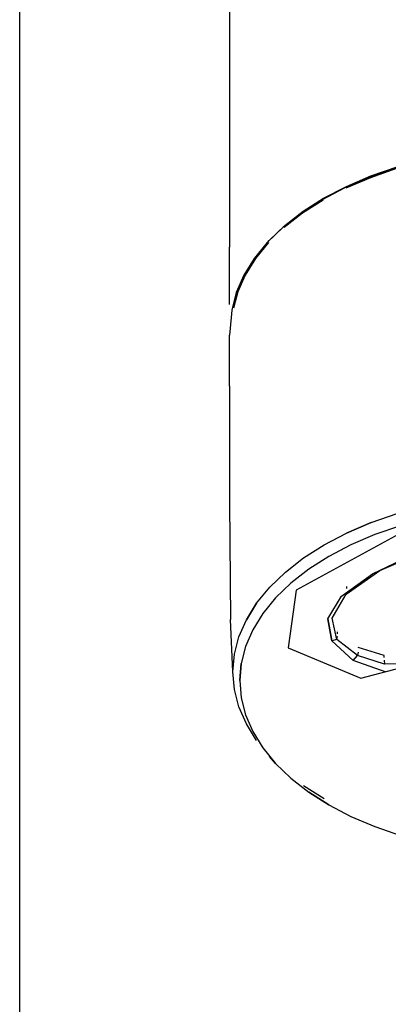
# Model space of a CAD drawing. Units: centimetres. Extents: x -2.5 to 23.4, y -8.5 to 27.4.
# Drawn here: x -2.2 to -0.7, y -4.2 to 0 of the extents above; entities that cross this region are included whole.
import ezdxf

# ---------------------------------------------------------------- set-up
doc = ezdxf.new("R2010")
doc.units = ezdxf.units.CM
doc.layers.add('Bloc 3D - Modèle - AXONOMÉTRIES - Style par défaut', color=7, linetype='Continuous', true_color=0x260000)

msp = doc.modelspace()

# ---------------------------------------------------------------- linework, layer by layer
at = {"layer": 'Bloc 3D - Modèle - AXONOMÉTRIES - Style par défaut'}
for points in [[(-2.2483, -7.896, 0), (-2.2483, 0.7064, 0)], [(-1.3488, 0.2851, 0), (-1.3488, -0.3973, 0)], [(-1.3488, -0.3973, 0), (-1.3488, -0.976, 0)], [(-0.7419, -0.6704, 0), (-0.6296, -0.6315, 0)], [(-0.8472, -0.7156, 0), (-0.7419, -0.6704, 0)], [(-0.6342, -0.6373, 0), (-0.7474, -0.6765, 0)], [(-0.6313, -0.6392, 0), (-0.744, -0.6783, 0)], [(-0.9445, -0.7665, 0), (-0.8472, -0.7156, 0)], [(-0.7474, -0.6765, 0), (-0.8535, -0.722, 0)], [(-0.744, -0.6783, 0), (-0.8496, -0.7236, 0)], [(-0.8535, -0.722, 0), (-0.9514, -0.7733, 0)], [(-0.9514, -0.7733, 0), (-1.04, -0.8299, 0)], [(-0.947, -0.7746, 0), (-1.0353, -0.8309, 0)], [(-1.0325, -0.8227, 0), (-0.9445, -0.7665, 0)], [(-1.04, -0.8299, 0), (-1.1187, -0.8912, 0)], [(-1.0353, -0.8309, 0), (-1.1135, -0.892, 0)], [(-1.1105, -0.8835, 0), (-1.0325, -0.8227, 0)], [(-1.1779, -0.9485, 0), (-1.1105, -0.8835, 0)], [(-1.1187, -0.8912, 0), (-1.1865, -0.9567, 0)], [(-1.1865, -0.9567, 0), (-1.243, -1.0257, 0)], [(-1.1812, -0.9572, 0), (-1.2373, -1.0259, 0)], [(-1.2339, -1.0171, 0), (-1.1779, -0.9485, 0)], [(-1.3483, -1.223, 0), (-1.3488, -0.976, 0)], [(-1.243, -1.0257, 0), (-1.2875, -1.0976, 0)], [(-1.2373, -1.0259, 0), (-1.2816, -1.0974, 0)], [(-1.2781, -1.0884, 0), (-1.2339, -1.0171, 0)], [(-1.2875, -1.0976, 0), (-1.3196, -1.1717, 0)], [(-1.2816, -1.0974, 0), (-1.3136, -1.1712, 0)], [(-1.3099, -1.162, 0), (-1.2781, -1.0884, 0)], [(-1.3196, -1.1717, 0), (-1.339, -1.2472, 0)], [(-1.3291, -1.2369, 0), (-1.3099, -1.162, 0)], [(-1.3099, -1.162, 0), (-1.3136, -1.1712, 0)], [(-1.339, -1.2472, 0), (-1.3418, -1.2782, 0)], [(-1.3418, -1.2782, 0), (-1.3483, -1.3546, 0)], [(-1.3488, -1.573, 0), (-1.3483, -1.3546, 0)], [(-1.3488, -1.573, 0), (-1.3481, -2.0728, 0)], [(-1.3481, -2.0728, 0), (-1.3446, -2.5751, 0)], [(-0.7408, -2.1592, 0), (-0.6285, -2.1203, 0)], [(-0.8459, -2.2042, 0), (-0.7408, -2.1592, 0)], [(-0.7408, -2.1592, 0), (-0.8459, -2.2042, 0)], [(-0.6149, -2.1731, 0), (-0.7247, -2.2111, 0)], [(-0.6063, -2.2004, 0), (-1.0625, -2.4489, 0)], [(-0.9429, -2.255, 0), (-0.8459, -2.2042, 0)], [(-0.7247, -2.2111, 0), (-0.8276, -2.2552, 0)], [(-1.0308, -2.3111, 0), (-0.9429, -2.255, 0)], [(-0.8276, -2.2552, 0), (-0.9224, -2.3049, 0)], [(-0.7343, -2.3786, 0), (-0.516, -2.2751, 0)], [(-0.7042, -2.3644, 0), (-0.4998, -2.2776, 0)], [(-1.1088, -2.3719, 0), (-1.0308, -2.3111, 0)], [(-0.9224, -2.3049, 0), (-1.0084, -2.3597, 0)], [(-1.0084, -2.3597, 0), (-1.0847, -2.4191, 0)], [(-0.8477, -2.4668, 0), (-0.7042, -2.3644, 0)], [(-1.176, -2.4367, 0), (-1.1088, -2.3719, 0)], [(-0.8677, -2.4754, 0), (-0.7343, -2.3786, 0)], [(-1.2319, -2.5051, 0), (-1.176, -2.4367, 0)], [(-1.0847, -2.4191, 0), (-1.1505, -2.4825, 0)], [(-1.0625, -2.4489, 0), (-1.0969, -2.6974, 0)], [(-0.8447, -2.4424, 0), (-0.8447, -2.4339, 0)], [(-1.1505, -2.4825, 0), (-1.2052, -2.5494, 0)], [(-0.9271, -2.5726, 0), (-0.8677, -2.4754, 0)], [(-0.9082, -2.5696, 0), (-0.8477, -2.4668, 0)], [(-1.2319, -2.5051, 0), (-1.2761, -2.5764, 0)], [(-1.2761, -2.5764, 0), (-1.2319, -2.5051, 0)], [(-1.3335, -2.8002, 0), (-1.3446, -2.5751, 0)], [(-1.3079, -2.6498, 0), (-1.2761, -2.5764, 0)], [(-1.2052, -2.5494, 0), (-1.2484, -2.6191, 0)], [(-0.9088, -2.6675, 0), (-0.9271, -2.5726, 0)], [(-0.9271, -2.5726, 0), (-0.9088, -2.6675, 0)], [(-0.8877, -2.6612, 0), (-0.9082, -2.5696, 0)], [(-1.2484, -2.6191, 0), (-1.2795, -2.6908, 0)], [(-1.3271, -2.7246, 0), (-1.3079, -2.6498, 0)], [(-0.8877, -2.6612, 0), (-0.9088, -2.6675, 0)], [(-0.8877, -2.6612, 0), (-0.8846, -2.6481, 0)], [(-0.7993, -2.7303, 0), (-0.8877, -2.6612, 0)], [(-0.8846, -2.6372, 0), (-0.8846, -2.6287, 0)], [(-1.2795, -2.6908, 0), (-1.2983, -2.764, 0)], [(-1.0969, -2.6974, 0), (-0.7853, -2.8277, 0)], [(-0.8173, -2.7514, 0), (-0.9088, -2.6675, 0)], [(-0.6848, -2.7305, 0), (-0.7971, -2.6957, 0)], [(-1.3335, -2.8002, 0), (-1.3271, -2.7246, 0)], [(-0.8173, -2.7514, 0), (-0.7993, -2.7303, 0)], [(-0.7971, -2.715, 0), (-0.7993, -2.7303, 0)], [(-0.684, -2.7665, 0), (-0.7993, -2.7303, 0)], [(-0.6848, -2.739, 0), (-0.6848, -2.7305, 0)], [(-1.2983, -2.764, 0), (-1.3046, -2.8379, 0)], [(-1.3046, -2.8379, 0), (-1.2983, -2.764, 0)], [(-0.6759, -2.8012, 0), (-0.8173, -2.7514, 0)], [(-0.7853, -2.8277, 0), (-0.5889, -2.7752, 0)], [(-0.6848, -2.7499, 0), (-0.684, -2.7665, 0)], [(-0.5844, -2.7654, 0), (-0.684, -2.7665, 0)], [(-1.3271, -2.8757, 0), (-1.3335, -2.8002, 0)], [(-1.3046, -2.8379, 0), (-1.2985, -2.9118, 0)], [(-1.308, -2.9506, 0), (-1.3271, -2.8757, 0)], [(-1.2985, -2.9118, 0), (-1.2797, -2.985, 0)], [(-1.2761, -3.024, 0), (-1.308, -2.9506, 0)], [(-1.2797, -2.985, 0), (-1.2485, -3.0568, 0)], [(-1.2321, -3.0952, 0), (-1.2761, -3.024, 0)], [(-1.2485, -3.0568, 0), (-1.2054, -3.1264, 0)], [(-1.2054, -3.1264, 0), (-1.1506, -3.1933, 0)], [(-1.1506, -3.1933, 0), (-1.1761, -3.1636, 0)], [(-1.1506, -3.1933, 0), (-1.0848, -3.2568, 0)], [(-1.0848, -3.2568, 0), (-1.0085, -3.3162, 0)], [(-0.943, -3.3454, 0), (-1.0309, -3.2893, 0)], [(-1.0085, -3.3162, 0), (-0.9226, -3.3711, 0)], [(-0.9226, -3.3711, 0), (-1.0085, -3.3162, 0)], [(-0.9226, -3.3711, 0), (-0.8278, -3.4208, 0)], [(-0.8278, -3.4208, 0), (-0.7249, -3.4648, 0)], [(-0.7249, -3.4648, 0), (-0.615, -3.5029, 0)]]:
    msp.add_polyline3d(points, dxfattribs=at)

doc.saveas('drawing.dxf')
